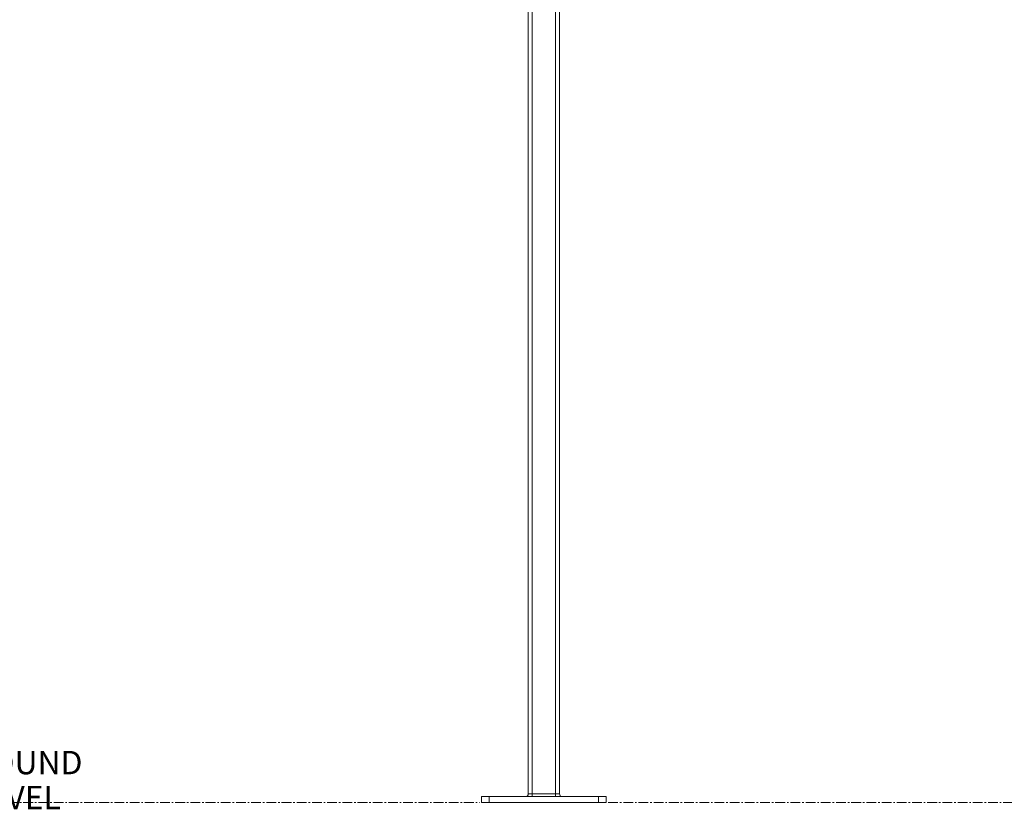
# Model space of a CAD drawing. Units: inches. Extents: x -35 to 520, y 123 to 358.
# Drawn here: x 8 to 71, y 136 to 186 of the extents above; entities that cross this region are included whole.
import ezdxf

# ---------------------------------------------------------------- set-up
doc = ezdxf.new("R2010")
doc.units = ezdxf.units.IN
doc.header["$MEASUREMENT"] = 0
doc.linetypes.add('CENTER', pattern=[0.95, 0.625, -0.125, 0.075, -0.125])
doc.layers.add('Unnamed [1]', color=7, linetype='Continuous', lineweight=0)
doc.styles.add('CK_TEXT_STYLE_0034', font='txt', dxfattribs={"width": 0.75, "height": 1.5})

msp = doc.modelspace()

# ---------------------------------------------------------------- linework, layer by layer
at = {"layer": 'Unnamed [1]', "color": 18, "linetype": 'Continuous', "lineweight": 0, "true_color": 0x000000}
for p, q in [((42.1438691, 136.727208), (42.1438691, 230.2618436)), ((42.3938691, 136.727208), (42.3938691, 230.2618437)), ((40.3938691, 136.727208), (40.3938691, 219.164207)), ((40.6438691, 136.727208), (40.6438691, 219.1642068)), ((37.893898, 136.539208), (37.393898, 136.539208)), ((37.393898, 136.164208), (37.393898, 136.539208)), ((44.893898, 136.539208), (37.893898, 136.539208)), ((37.893898, 136.164208), (37.893898, 136.539208)), ((40.6438691, 136.727208), (40.3938691, 136.727208)), ((40.6438691, 136.5942719), (40.6438691, 136.727208)), ((42.1438691, 136.727208), (40.6438691, 136.727208)), ((40.6438691, 136.539208), (40.6438691, 136.5942719)), ((42.1438691, 136.5942719), (42.1438691, 136.727208)), ((42.3938691, 136.727208), (42.1438691, 136.727208)), ((42.1438691, 136.539208), (42.1438691, 136.5942719)), ((45.393898, 136.539208), (44.893898, 136.539208)), ((44.893898, 136.164208), (44.893898, 136.539208)), ((45.393898, 136.164208), (45.393898, 136.539208)), ((37.893898, 136.164208), (37.393898, 136.164208)), ((44.893898, 136.164208), (37.893898, 136.164208)), ((45.393898, 136.164208), (44.893898, 136.164208))]:
    msp.add_line(p, q, dxfattribs=at)
at = {"layer": 'Unnamed [1]', "color": 5, "linetype": 'CENTER', "lineweight": 0, "true_color": 0x0000ff}
for p, q in [((-22.231102, 136.164208), (37.268898, 136.164208)), ((45.518898, 136.164208), (85.3912533, 136.164208))]:
    msp.add_line(p, q, dxfattribs=at)
at = {"layer": 'Unnamed [1]', "color": 18, "linetype": 'Continuous', "lineweight": 0, "true_color": 0x000000}
for centre, start, end in [((40.2058691, 136.727208), 270, 315), ((40.2058691, 136.727208), 315, 0), ((42.5818691, 136.727208), 180, 225), ((42.5818691, 136.727208), 225, 270)]:
    msp.add_arc(centre, 0.188, start, end, dxfattribs=at)

# ---------------------------------------------------------------- texts
at = {"layer": 'Unnamed [1]', "color": 5, "linetype": 'Continuous', "lineweight": 0, "true_color": 0x0000ff, "insert": (7.4971659, 139.4734483), "char_height": 1.5, "attachment_point": 2, "line_spacing_factor": 0.9, "style": 'CK_TEXT_STYLE_0034'}
msp.add_mtext('GROUND\\PLEVEL', dxfattribs=at)

doc.saveas('drawing.dxf')
